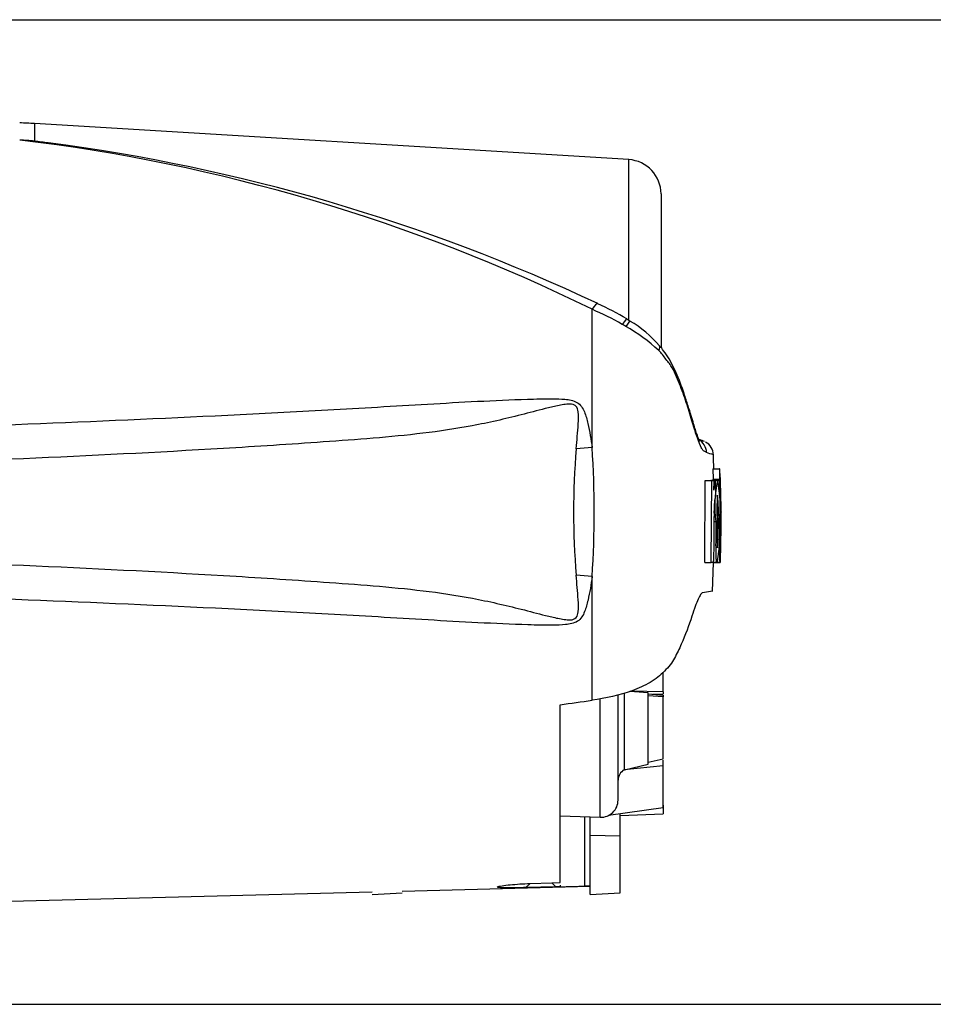
# Model space of a CAD drawing. Units: millimetres. Extents: x 0 to 594, y 0 to 420.
# Drawn here: x 172 to 214, y 146 to 192 of the extents above; entities that cross this region are included whole.
import ezdxf
from ezdxf.enums import TextEntityAlignment as Align

# ---------------------------------------------------------------- set-up
doc = ezdxf.new("R2010")
doc.units = ezdxf.units.MM
for name, color, linetype in [('Default', 7, 'Continuous'), ('II0-20LONG-STD', 7, 'Continuous'), ('II0-20SHORT-STD', 7, 'Continuous')]:
    doc.layers.add(name, color=color, linetype=linetype)
doc.styles.add('SEACAD_Arial', font='arial.ttf')
doc.styles.add('SEACAD_Solid_Edge_ANSI1_Symbols', font='semeca1.ttf')
doc.dimstyles.new('ISO-InstDr', dxfattribs={"dimtxt": 3.2, "dimasz": 4.48, "dimexe": 1.6, "dimexo": 1.6, "dimgap": 0.8, "dimtad": 1, "dimdec": 0, "dimlfac": 5, "dimzin": 0, "dimdsep": 46, "dimtxsty": 'SEACAD_Arial', "dimblk1": '_SE_FILLED', "dimblk2": '_SE_FILLED', "dimsah": 1, "dimcen": 1.6, "dimadec": 0, "dimazin": 0, "dimtfac": 0.5, "dimtofl": 0, "dimtmove": 0, "dimatfit": 3, "dimfxl": 1, "dimtzin": 0, "dimarcsym": 0})

# ---------------------------------------------------------------- blocks, each defined once
blk = doc.blocks.new('SE3')
at = {"layer": 'II0-20LONG-STD', "color": 7, "linetype": 'Continuous'}
for p, q in [((172.558, 186.947), (172.558, 186.131)), ((200.212, 185.27), (172.558, 186.947)), ((200.212, 177.806), (200.212, 185.27)), ((201.715, 183.673), (201.715, 176.539)), ((198.507, 171.875), (198.507, 178.307)), ((200.269, 177.763), (200.121, 177.855)), ((203.732, 172.155), (203.482, 172.256)), ((198.507, 171.875), (197.768, 171.821)), ((204.129, 170.894), (204.429, 170.894)), ((204.129, 170.894), (204.139, 170.403)), ((204.456, 170.894), (204.429, 170.894)), ((204.429, 170.894), (204.44, 170.403)), ((204.465, 170.483), (204.456, 170.894)), ((204.124, 170.403), (204.425, 170.403)), ((204.44, 170.403), (204.425, 170.403)), ((204.475, 170.403), (204.468, 170.403)), ((203.754, 166.527), (203.773, 170.348)), ((203.773, 170.348), (204.074, 170.348)), ((203.935, 170.349), (204.063, 170.349)), ((204.063, 170.35), (204.035, 170.35)), ((204.055, 166.527), (204.074, 170.348)), ((204.074, 170.348), (204.169, 170.348)), ((204.169, 170.348), (204.175, 169.89)), ((204.336, 170.35), (204.18, 170.35)), ((204.18, 170.349), (204.236, 170.349)), ((204.236, 170.349), (204.244, 169.582)), ((204.347, 170.35), (204.336, 170.35)), ((204.423, 170.323), (204.352, 170.323)), ((204.423, 170.323), (204.432, 169.639)), ((204.488, 169.719), (204.478, 170.323)), ((204.239, 169.502), (204.218, 169.502)), ((204.432, 169.639), (204.447, 169.639)), ((204.47, 167.537), (204.478, 169.559)), ((204.479, 169.639), (204.487, 169.639)), ((204.515, 168.89), (204.494, 169.869)), ((204.515, 168.89), (204.515, 168.886)), ((204.515, 168.879), (204.515, 168.89)), ((204.515, 168.886), (204.515, 168.868)), ((204.515, 168.868), (204.515, 168.879)), ((204.177, 168.438), (204.263, 168.438)), ((204.331, 168.438), (204.373, 168.438)), ((204.474, 167.247), (204.471, 167.215)), ((204.461, 166.655), (204.474, 167.168)), ((203.754, 166.527), (204.055, 166.527)), ((204.017, 166.526), (204.044, 166.526)), ((204.145, 166.527), (204.055, 166.527)), ((204.113, 165.188), (204.162, 166.527)), ((204.147, 166.527), (204.448, 166.527)), ((204.157, 166.526), (204.317, 166.526)), ((204.419, 166.527), (204.162, 166.527)), ((204.311, 166.527), (204.162, 166.527)), ((204.317, 166.526), (204.329, 166.526)), ((204.329, 166.526), (204.461, 166.526)), ((204.449, 166.531), (204.458, 166.575)), ((198.507, 165.883), (197.768, 165.937)), ((198.507, 160.124), (198.507, 165.883)), ((204.117, 165.189), (203.652, 165.124)), ((201.815, 160.516), (201.815, 161.43)), ((199.715, 155.479), (199.715, 160.372)), ((200.011, 156.893), (200.011, 160.456)), ((201.115, 160.473), (200.266, 160.533)), ((201.815, 160.516), (200.307, 160.546)), ((201.115, 157.144), (201.115, 160.473)), ((201.115, 160.414), (201.815, 160.363)), ((201.815, 160.281), (201.115, 160.333)), ((201.316, 160.4), (201.815, 160.416)), ((201.815, 160.516), (201.815, 160.416)), ((201.815, 160.366), (201.815, 160.281)), ((197.015, 151.64), (197.015, 159.912)), ((198.887, 154.679), (198.887, 160.198)), ((201.815, 157.395), (201.815, 160.281)), ((200.011, 156.893), (201.115, 157.144)), ((201.115, 157.244), (201.815, 157.395)), ((201.815, 157.066), (201.815, 157.335)), ((201.815, 157.066), (200.002, 156.891)), ((200.002, 156.891), (200.011, 156.893)), ((201.815, 155.118), (201.815, 157.066)), ((201.815, 155.118), (199.273, 154.769)), ((199.815, 153.81), (199.815, 154.843)), ((199.815, 154.757), (201.815, 154.832)), ((201.815, 155.24), (201.815, 154.832)), ((197.015, 154.744), (198.887, 154.679)), ((198.174, 151.474), (198.174, 154.704)), ((198.415, 153.839), (198.415, 154.696)), ((198.415, 151.081), (198.415, 153.839)), ((198.415, 153.839), (199.815, 153.81)), ((199.815, 151.167), (199.815, 153.81)), ((195.618, 151.598), (196.634, 151.628)), ((196.634, 151.628), (197.015, 151.64)), ((196.634, 151.628), (196.819, 151.444)), ((162.952, 150.548), (188.275, 151.211)), ((189.675, 151.248), (198.415, 151.477)), ((195.429, 151.409), (195.618, 151.598)), ((196.819, 151.444), (195.429, 151.409)), ((197.015, 151.449), (196.819, 151.444)), ((197.015, 151.528), (197.015, 151.449)), ((198.415, 151.081), (199.815, 151.167))]:
    blk.add_line(p, q, dxfattribs=at)
for centre, radius, start, end in [((171.348, 166.983), 20, 86.5306, 88.4999), ((162.075, 104.042), 82.72, 63.86903, 83.19871), ((170.974, 168.982), 17.222, 84.7234, 87.0144), ((162.034, 103.816), 82.985, 82.27016, 82.71448), ((161.98, 100.176), 86.604, 64.85366, 82.55872), ((200.115, 183.673), 1.6, 0, 86.5306), ((192.804, 165.087), 14.398, 60.4105, 66.6672), ((194.004, 167.807), 11.765, 58.6742, 66.0728), ((197.398, 172.919), 5.629, 41.0144, 59.347), ((189.516, 159.412), 20.957, 59.7407, 60.2548), ((196.103, 170.487), 8.072, 46.9975, 60.511), ((203.136, 171.628), 0.696, 1.3555, 62.7636), ((200.446, 163.371), 9.378, 69.5866, 70.9808), ((232.968, 168.879), 35.323, 175.2231, 184.7769), ((153.543, 168.879), 45.063, 356.1878, 3.8122), ((203.467, 171.521), 0.687, 1.3171, 62.9556), ((200.886, 162.519), 9.589, 70.0674, 72.1143), ((204.669, 170.352), 0.547, 174.6643, 180.2327), ((204.971, 170.352), 0.548, 174.6789, 183.0465), ((205.477, 170.483), 1.012, 179.9815, 184.5134), ((203.199, 170.318), 1.278, 0.2048, 3.7932), ((210.057, 169.163), 5.84, 168.2844, 187.1371), ((198.315, 169.141), 6.15, 11.3276, 11.3305), ((198.315, 169.141), 6.15, 353.4337, 11.1434), ((221.226, 169.262), 16.781, 176.2846, 176.2894), ((153.845, 168.948), 50.658, 359.423, 1.5859), ((208.782, 168.902), 4.603, 172.513, 181.0277), ((210.546, 168.954), 6.237, 173.4433, 184.7468), ((195.725, 168.891), 8.66, 357.0004, 5.135), ((203.835, 169.574), 0.616, 358.5955, 6.054), ((205.406, 169.587), 0.928, 176.8166, 181.7574), ((203.425, 169.685), 1.063, 357.5088, 1.8224), ((210.811, 167.863), 6.505, 174.9291, 185.763), ((197.602, 167.828), 6.849, 349.4412, 5.1081), ((195.886, 168.064), 8.495, 354.2263, 2.521), ((214.485, 167.089), 10.053, 177.2919, 183.2057), ((208.003, 167.374), 3.538, 177.3592, 182.6667), ((203.65, 167.214), 0.825, 356.7869, 2.3407), ((197.609, 167.811), 6.544, 348.6736, 348.6765), ((197.602, 167.828), 6.849, 349.043, 349.0461), ((202.595, 166.687), 1.867, 356.5651, 359.0126), ((225.118, 167.414), 20.678, 182.4596, 182.4636), ((200.28, 156.398), 0.565, 119.5149, 179.298), ((198.915, 155.479), 0.8, 268, 0), ((198.375, 144.851), 6.626, 89.6575, 91.7439)]:
    blk.add_arc(centre, radius, start, end, dxfattribs=at)
for centre, major_axis, ratio, start_param, end_param in [((198.489, 177.928), (-0.288, -0.638), 0.230399, 3.132375, 4.183574), ((199.754, 177.262), (-0.368, -0.596), 0.077126, 3.143023, 4.142555), ((199.895, 177.174), (-0.375, -0.591), 0.04916, 3.138104, 4.131974), ((201.115, 176.163), (-0.535, -0.451), 0.310186, 2.416901, 3.154155), ((146.488, 166.317), (133.494, 13.87), 0.092954, -1.192301, -1.180196), ((-633.308, 168.897), (1122.29, -0.013), 0.023101, -0.737953, -0.736417)]:
    blk.add_ellipse(centre, major_axis=major_axis, ratio=ratio, start_param=start_param, end_param=end_param, dxfattribs=at)
for points, knots in [([(203.831, 171.644), (203.8, 171.664), (203.765, 171.685), (203.705, 171.721), (203.684, 171.732), (203.638, 171.786), (203.613, 171.825), (203.533, 171.981), (203.472, 172.135), (203.337, 172.522), (203.262, 172.759), (203.143, 173.159), (203.102, 173.301), (203.017, 173.585), (202.972, 173.727), (202.832, 174.155), (202.73, 174.443), (202.562, 174.875), (202.504, 175.02), (202.379, 175.307), (202.314, 175.451), (202.197, 175.654), (202.153, 175.717), (202.053, 175.843), (201.998, 175.91), (201.892, 176.052), (201.841, 176.129), (201.731, 176.266), (201.672, 176.329), (201.608, 176.39)], [0, 0, 0, 0, 0.125, 0.125, 0.1875, 0.1875, 0.25, 0.25, 0.375, 0.375, 0.5, 0.5, 0.5625, 0.5625, 0.625, 0.625, 0.75, 0.75, 0.8125, 0.8125, 0.875, 0.875, 0.90625, 0.90625, 0.9375, 0.9375, 0.96875, 0.96875, 1, 1, 1, 1]), ([(203.431, 172.256), (203.439, 172.252), (203.469, 172.234), (203.518, 172.189), (203.525, 172.175), (203.499, 172.217), (203.451, 172.319), (203.389, 172.482), (203.315, 172.706), (203.224, 172.998), (203.113, 173.367), (202.969, 173.842), (202.775, 174.443), (202.564, 175.03), (202.329, 175.567), (202.104, 175.985), (201.872, 176.341), (201.717, 176.528), (201.646, 176.612)], [0.0588598, 0.0588598, 0.0588598, 0.0588598, 0.097513, 0.1595795, 0.2125611, 0.262455, 0.3148602, 0.3592341, 0.4103476, 0.4597815, 0.5217585, 0.592851, 0.6776591, 0.7843924, 0.8485051, 0.9088631, 0.9648382, 1, 1, 1, 1]), ([(162.952, 172.613), (169.155, 172.846), (175.357, 173.084), (183.105, 173.46), (184.655, 173.54), (187.753, 173.713), (189.301, 173.809), (192.398, 173.989), (193.947, 174.075), (195.885, 174.139), (196.273, 174.15), (196.855, 174.145), (197.05, 174.141), (197.436, 174.103), (197.636, 174.072), (197.885, 173.926), (197.957, 173.859), (198.069, 173.708), (198.112, 173.623), (198.222, 173.363), (198.271, 173.18), (198.4, 172.627), (198.458, 172.251), (198.507, 171.875)], [0, 0, 0, 0, 0.5, 0.5, 0.625, 0.625, 0.75, 0.75, 0.875, 0.875, 0.90625, 0.90625, 0.921875, 0.921875, 0.9375, 0.9375, 0.945312, 0.945312, 0.953125, 0.953125, 0.96875, 0.96875, 1, 1, 1, 1]), ([(197.768, 171.821), (197.8, 172.206), (197.839, 172.59), (197.873, 173.164), (197.885, 173.355), (197.844, 173.639), (197.819, 173.737), (197.715, 173.839), (197.669, 173.863), (197.575, 173.89), (197.526, 173.895), (197.379, 173.9), (197.282, 173.888), (197.089, 173.859), (196.994, 173.841), (196.708, 173.78), (196.519, 173.734), (195.954, 173.592), (195.579, 173.493), (194.449, 173.208), (193.691, 173.032), (192.167, 172.747), (191.401, 172.635), (189.095, 172.356), (187.547, 172.247), (184.451, 172.025), (182.901, 171.925), (175.151, 171.464), (168.943, 171.216), (162.734, 170.994)], [0, 0, 0, 0, 0.03125, 0.03125, 0.046875, 0.046875, 0.054687, 0.054687, 0.058594, 0.058594, 0.0625, 0.0625, 0.070312, 0.070312, 0.078125, 0.078125, 0.09375, 0.09375, 0.125, 0.125, 0.1875, 0.1875, 0.25, 0.25, 0.375, 0.375, 0.5, 0.5, 1, 1, 1, 1]), ([(204.175, 169.89), (204.174, 169.913), (204.174, 169.936), (204.175, 169.981), (204.176, 170.003), (204.177, 170.043), (204.178, 170.061), (204.18, 170.096), (204.181, 170.112), (204.184, 170.156), (204.187, 170.181), (204.193, 170.225), (204.196, 170.244), (204.205, 170.292), (204.211, 170.314), (204.223, 170.342), (204.23, 170.349), (204.236, 170.349)], [0, 0, 0, 0, 0.0625, 0.0625, 0.125, 0.125, 0.1875, 0.1875, 0.25, 0.25, 0.375, 0.375, 0.5, 0.5, 0.75, 0.75, 1, 1, 1, 1]), ([(204.239, 169.502), (204.241, 169.502), (204.242, 169.511), (204.244, 169.54), (204.244, 169.561), (204.244, 169.582)], [0, 0, 0, 0, 0.5, 0.5, 1, 1, 1, 1]), ([(204.263, 168.438), (204.262, 168.318), (204.261, 168.199), (204.26, 167.962), (204.259, 167.844), (204.258, 167.608), (204.258, 167.49), (204.257, 167.315), (204.258, 167.257), (204.258, 167.143), (204.259, 167.087), (204.26, 167.009), (204.261, 166.984), (204.262, 166.934), (204.262, 166.91), (204.264, 166.862), (204.264, 166.839), (204.266, 166.796), (204.267, 166.776), (204.269, 166.739), (204.27, 166.721), (204.273, 166.69), (204.274, 166.676), (204.278, 166.637), (204.281, 166.616), (204.287, 166.583), (204.291, 166.572), (204.297, 166.555), (204.3, 166.548), (204.307, 166.535), (204.31, 166.529), (204.315, 166.526), (204.316, 166.526), (204.317, 166.526)], [0, 0, 0, 0, 0.125, 0.125, 0.25, 0.25, 0.375, 0.375, 0.4375, 0.4375, 0.5, 0.5, 0.53125, 0.53125, 0.5625, 0.5625, 0.59375, 0.59375, 0.625, 0.625, 0.65625, 0.65625, 0.6875, 0.6875, 0.75, 0.75, 0.8125, 0.8125, 0.875, 0.875, 0.9375, 0.9375, 0.9628837, 0.9628837, 0.9628837, 0.9628837]), ([(204.5, 168.438), (204.498, 168.317), (204.497, 168.197), (204.493, 167.957), (204.491, 167.837), (204.487, 167.597), (204.485, 167.477), (204.481, 167.302), (204.48, 167.244), (204.478, 167.131), (204.477, 167.075), (204.475, 166.998), (204.475, 166.973), (204.474, 166.924), (204.473, 166.899), (204.472, 166.852), (204.472, 166.829), (204.471, 166.787), (204.47, 166.768), (204.47, 166.732), (204.469, 166.715), (204.468, 166.685), (204.468, 166.671), (204.467, 166.634), (204.467, 166.614), (204.466, 166.582), (204.465, 166.571), (204.464, 166.554), (204.464, 166.548), (204.463, 166.535), (204.462, 166.529), (204.462, 166.526), (204.462, 166.526), (204.461, 166.526)], [0, 0, 0, 0, 0.125, 0.125, 0.25, 0.25, 0.375, 0.375, 0.4375, 0.4375, 0.5, 0.5, 0.53125, 0.53125, 0.5625, 0.5625, 0.59375, 0.59375, 0.625, 0.625, 0.65625, 0.65625, 0.6875, 0.6875, 0.75, 0.75, 0.8125, 0.8125, 0.875, 0.875, 0.9375, 0.9375, 0.9628268, 0.9628268, 0.9628268, 0.9628268]), ([(162.734, 166.764), (168.945, 166.542), (175.158, 166.293), (182.908, 165.833), (184.457, 165.732), (187.553, 165.511), (189.101, 165.402), (191.408, 165.123), (192.174, 165.01), (193.699, 164.724), (194.457, 164.548), (195.591, 164.261), (195.968, 164.162), (196.536, 164.02), (196.726, 163.973), (197.013, 163.913), (197.109, 163.895), (197.303, 163.867), (197.401, 163.857), (197.597, 163.867), (197.701, 163.895), (197.829, 164.043), (197.849, 164.141), (197.884, 164.424), (197.872, 164.611), (197.837, 165.177), (197.799, 165.556), (197.768, 165.937)], [0, 0, 0, 0, 0.5, 0.5, 0.625, 0.625, 0.75, 0.75, 0.8125, 0.8125, 0.875, 0.875, 0.90625, 0.90625, 0.921875, 0.921875, 0.929688, 0.929688, 0.9375, 0.9375, 0.945313, 0.945313, 0.953125, 0.953125, 0.96875, 0.96875, 1, 1, 1, 1]), ([(204.145, 166.527), (204.147, 166.527), (204.149, 166.536), (204.152, 166.565), (204.153, 166.586), (204.153, 166.607)], [0, 0, 0, 0, 0.5, 0.5, 1, 1, 1, 1]), ([(198.507, 165.883), (198.459, 165.511), (198.401, 165.138), (198.275, 164.595), (198.228, 164.417), (198.123, 164.158), (198.081, 164.072), (197.974, 163.918), (197.905, 163.848), (197.664, 163.694), (197.463, 163.659), (197.078, 163.618), (196.883, 163.613), (196.301, 163.608), (195.912, 163.619), (193.972, 163.682), (192.422, 163.768), (189.322, 163.947), (187.773, 164.044), (184.673, 164.217), (183.122, 164.297), (175.367, 164.674), (169.16, 164.912), (162.952, 165.145)], [0, 0, 0, 0, 0.03125, 0.03125, 0.046875, 0.046875, 0.054688, 0.054688, 0.0625, 0.0625, 0.078125, 0.078125, 0.09375, 0.09375, 0.125, 0.125, 0.25, 0.25, 0.375, 0.375, 0.5, 0.5, 1, 1, 1, 1]), ([(203.652, 165.124), (203.624, 165.12), (203.592, 165.093), (203.539, 165.018), (203.521, 164.988), (203.482, 164.916), (203.462, 164.874), (203.398, 164.734), (203.353, 164.62), (203.256, 164.355), (203.204, 164.202), (203.151, 164.032)], [0, 0, 0, 0, 0.25, 0.25, 0.375, 0.375, 0.5, 0.5, 0.75, 0.75, 1, 1, 1, 1]), ([(203.151, 164.032), (203.012, 163.595), (202.848, 163.161), (202.561, 162.513), (202.459, 162.296), (202.282, 161.978), (202.22, 161.872), (202.064, 161.67), (201.968, 161.573), (201.776, 161.38), (201.679, 161.283), (201.458, 161.108), (201.337, 161.027), (200.95, 160.801), (200.662, 160.672), (199.778, 160.352), (199.142, 160.215), (198.507, 160.124)], [0, 0, 0, 0, 0.25, 0.25, 0.375, 0.375, 0.4375, 0.4375, 0.5, 0.5, 0.5625, 0.5625, 0.625, 0.625, 0.75, 0.75, 1, 1, 1, 1]), ([(195.429, 151.409), (195.111, 151.401), (194.789, 151.394), (194.382, 151.396), (194.262, 151.399), (194.103, 151.414), (194.072, 151.427), (194.13, 151.458), (194.214, 151.476), (194.429, 151.51), (194.561, 151.526), (194.98, 151.568), (195.298, 151.588), (195.618, 151.598)], [0, 0, 0, 0, 0.25, 0.25, 0.375, 0.375, 0.5, 0.5, 0.625, 0.625, 0.75, 0.75, 1, 1, 1, 1])]:
    blk.add_open_spline(points, degree=3, knots=knots, dxfattribs=at)
for points in [[(204.173, 170.894), (204.167, 171.127), (204.16, 171.34), (204.151, 171.534)], [(204.45, 169.559), (204.456, 168.894), (204.453, 168.229), (204.443, 167.564)], [(204.18, 168.82), (204.179, 168.082), (204.171, 167.345), (204.153, 166.607)], [(204.47, 166.726), (204.477, 166.978), (204.492, 167.692), (204.515, 168.868)]]:
    blk.add_open_spline(points, degree=3, dxfattribs=at)
at = {"layer": 'II0-20SHORT-STD', "color": 7, "linetype": 'Continuous'}
blk.add_line((188.275, 151.081), (189.675, 151.167), dxfattribs=at)
blk = doc.blocks.new('DMBLK384')
at = {"layer": 'Default', "linetype": 'Continuous'}
for points in [[(225.363, 187.299), (224.616, 191.779), (223.87, 187.299)], [(225.363, 150.459), (223.87, 150.459), (224.616, 145.979)]]:
    blk.add_hatch(color=7, dxfattribs=at).paths.add_polyline_path(points)
at = {"layer": 'Default', "color": 7, "linetype": 'Continuous'}
for p, q in [((159.715, 191.779), (226.216, 191.779)), ((224.616, 191.779), (224.616, 145.979)), ((159.715, 145.979), (226.216, 145.979))]:
    blk.add_line(p, q, dxfattribs=at)
for s, style, p in [(')', 'SEACAD_Arial', (220.616, 178.606)), ('9.02"', 'SEACAD_Arial', (220.616, 166.641)), ('229', 'SEACAD_Arial', (216.776, 166.641)), ('(', 'SEACAD_Arial', (220.616, 163.58)), ('O', 'SEACAD_Solid_Edge_ANSI1_Symbols', (220.616, 157.691))]:
    blk.add_text(s, height=3.2, rotation=90, dxfattribs=dict(at, style=style)).set_placement(p, align=Align.TOP_LEFT)
blk = doc.blocks.new('_SE_FILLED')
at = {"color": 0}
blk.add_line((0, 0), (-1, 0), dxfattribs=at)
blk.add_solid([(0, 0), (-1, -0.1665), (-1, 0.1665), (0, 0)], dxfattribs=at)

msp = doc.modelspace()

# ---------------------------------------------------------------- block references
at = {"layer": 'Default'}
msp.add_blockref('SE3', (0, 0), dxfattribs=at)

# ---------------------------------------------------------------- dimensions: what is measured, and where the dimension line sits
at = {"layer": 'Default', "color": 7, "linetype": 'Continuous'}
dim = msp.add_linear_dim(base=(224.616, 191.779), p1=(158.115, 191.779), p2=(158.115, 145.979), angle=270, text='\\A1;%%C <>', dimstyle='ISO-InstDr', override={"dimpost": '\\X'}, dxfattribs=at)
dim.commit()
dim.dimension.update_dxf_attribs({"geometry": 'DMBLK384', "text_midpoint": (224.616, 168.879), "dimtype": 161})

doc.saveas('drawing.dxf')
